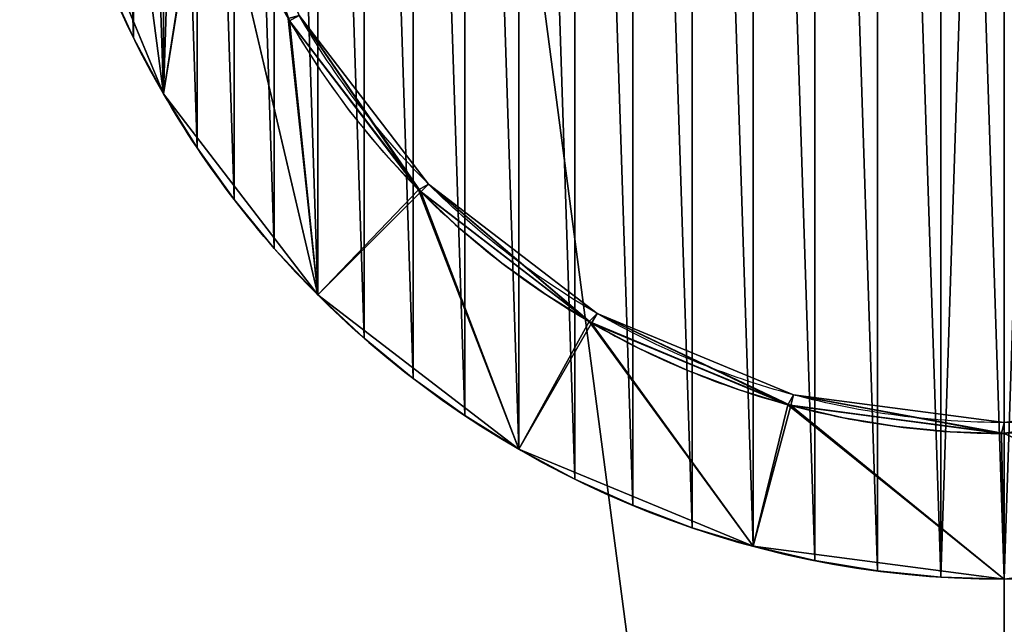
# Model space of a CAD drawing. Units: millimetres. Extents: x 0 to 1513, y 0 to 1500.
# Drawn here: x 700 to 751, y 696 to 727 of the extents above; entities that cross this region are included whole.
import ezdxf

# ---------------------------------------------------------------- set-up
doc = ezdxf.new("R2010")
doc.units = ezdxf.units.MM
doc.layers.get('0').update_dxf_attribs({"true_color": 0xff5454})

# ---------------------------------------------------------------- blocks, each defined once
blk = doc.blocks.new('Grupa_44')
for p, q in [((13.194, 28.75, 20.75), (8.948, 39, 20.75)), ((13.194, 28.75), (8.948, 39)), ((6.699, 25), (1.704, 37.059)), ((6.699, 25, 170), (1.704, 37.059, 170)), ((13.687, 29.035, 20.75), (20.35, 20.35, 20.75)), ((13.687, 29.035, 139.25), (20.35, 20.35, 139.25)), ((13.117, 28.883, 139.25), (13.194, 28.75, 139.25)), ((13.117, 28.883, 170), (13.194, 28.75, 170)), ((13.194, 28.75), (13.194, 28.75, 20.75)), ((14.663, 26.388, 170), (13.194, 28.75, 170)), ((14.663, 26.388, 139.25), (13.194, 28.75, 139.25)), ((19.948, 19.948, 20.75), (13.194, 28.75, 20.75)), ((19.948, 19.948), (13.194, 28.75)), ((13.194, 28.75, 139.25), (19.84, 20.057, 139.25)), ((13.194, 28.75, 170), (19.84, 20.057, 170)), ((16.282, 24.128, 170), (14.663, 26.388, 170)), ((16.282, 24.128, 139.25), (14.663, 26.388, 139.25)), ((6.699, 25), (6.699, 25, 170)), ((14.645, 14.645), (6.699, 25)), ((14.645, 14.645, 170), (6.699, 25, 170)), ((18.047, 21.978, 170), (16.282, 24.128, 170)), ((18.047, 21.978, 139.25), (16.282, 24.128, 139.25)), ((19.84, 20.057, 170), (18.047, 21.978, 170)), ((19.84, 20.057, 139.25), (18.047, 21.978, 139.25)), ((20.35, 20.35, 20.75), (20.35, 20.35, 139.25)), ((20.35, 20.35, 20.75), (29.035, 13.687, 20.75)), ((20.35, 20.35, 139.25), (29.035, 13.687, 139.25)), ((19.84, 20.057, 170), (19.84, 20.057, 139.25)), ((19.84, 20.057, 139.25), (19.948, 19.948, 139.25)), ((19.84, 20.057, 170), (19.948, 19.948, 170)), ((19.948, 19.948), (19.948, 19.948, 20.75)), ((21.978, 18.047, 170), (19.948, 19.948, 170)), ((21.978, 18.047, 139.25), (19.948, 19.948, 139.25)), ((28.75, 13.194, 20.75), (19.948, 19.948, 20.75)), ((28.75, 13.194), (19.948, 19.948)), ((19.948, 19.948, 139.25), (28.617, 13.271, 139.25)), ((19.948, 19.948, 170), (28.617, 13.271, 170)), ((24.128, 16.282, 170), (21.978, 18.047, 170)), ((24.128, 16.282, 139.25), (21.978, 18.047, 139.25)), ((26.388, 14.663, 170), (24.128, 16.282, 170)), ((26.388, 14.663, 139.25), (24.128, 16.282, 139.25)), ((14.645, 14.645), (14.645, 14.645, 170)), ((25, 6.699), (14.645, 14.645)), ((25, 6.699, 170), (14.645, 14.645, 170)), ((28.617, 13.271, 170), (26.388, 14.663, 170)), ((28.617, 13.271, 139.25), (26.388, 14.663, 139.25)), ((28.617, 13.271, 170), (28.617, 13.271, 139.25)), ((28.617, 13.271, 139.25), (28.75, 13.194, 139.25)), ((28.617, 13.271, 170), (28.75, 13.194, 170)), ((28.75, 13.194), (28.75, 13.194, 20.75)), ((31.203, 11.883, 170), (28.75, 13.194, 170)), ((31.203, 11.883, 139.25), (28.75, 13.194, 139.25)), ((39, 8.948), (28.75, 13.194)), ((28.75, 13.194, 20.75), (39, 8.948, 20.75)), ((28.75, 13.194, 139.25), (38.852, 8.988, 139.25)), ((28.75, 13.194, 170), (38.852, 8.988, 170)), ((29.035, 13.687, 20.75), (29.035, 13.687, 139.25)), ((29.035, 13.687, 20.75), (39.147, 9.498, 20.75)), ((29.035, 13.687, 139.25), (39.147, 9.498, 139.25)), ((33.736, 10.735, 170), (31.203, 11.883, 170)), ((33.736, 10.735, 139.25), (31.203, 11.883, 139.25)), ((36.339, 9.755, 170), (33.736, 10.735, 170)), ((36.339, 9.755, 139.25), (33.736, 10.735, 139.25)), ((38.852, 8.988, 170), (36.339, 9.755, 170)), ((38.852, 8.988, 139.25), (36.339, 9.755, 139.25)), ((39.147, 9.498, 20.75), (39.147, 9.498, 139.25)), ((39.147, 9.498, 20.75), (50, 8.069, 20.75)), ((39.147, 9.498, 139.25), (50, 8.069, 139.25)), ((50, 8.069, 20.75), (60.853, 9.498, 20.75)), ((50, 8.069, 139.25), (60.853, 9.498, 139.25)), ((38.852, 8.988, 170), (38.852, 8.988, 139.25)), ((38.852, 8.988, 139.25), (39, 8.948, 139.25)), ((38.852, 8.988, 170), (39, 8.948, 170)), ((39, 8.948), (39, 8.948, 20.75)), ((41.709, 8.317, 170), (39, 8.948, 170)), ((41.709, 8.317, 139.25), (39, 8.948, 139.25)), ((50, 7.5), (39, 8.948)), ((39, 8.948, 20.75), (50, 7.5, 20.75)), ((39, 8.948, 139.25), (49.847, 7.5, 139.25)), ((39, 8.948, 170), (49.847, 7.5, 170)), ((50, 7.5, 139.25), (60.852, 8.909, 139.25)), ((50, 7.5, 170), (60.852, 8.909, 170)), ((44.453, 7.864, 170), (41.709, 8.317, 170)), ((44.453, 7.864, 139.25), (41.709, 8.317, 139.25)), ((47.22, 7.591, 170), (44.453, 7.864, 170)), ((47.22, 7.591, 139.25), (44.453, 7.864, 139.25)), ((50, 8.069, 20.75), (50, 8.069, 139.25)), ((49.847, 7.5, 170), (47.22, 7.591, 170)), ((49.847, 7.5, 139.25), (47.22, 7.591, 139.25)), ((49.847, 7.5, 170), (49.847, 7.5, 139.25)), ((49.847, 7.5, 139.25), (50, 7.5, 139.25)), ((49.847, 7.5, 170), (50, 7.5, 170)), ((52.78, 7.591, 170), (50, 7.5, 170)), ((52.78, 7.591, 139.25), (50, 7.5, 139.25)), ((25, 6.699), (25, 6.699, 170)), ((25, 6.699), (37.059, 1.704)), ((37.059, 1.704, 170), (25, 6.699, 170)), ((37.059, 1.704), (37.059, 1.704, 170)), ((37.059, 1.704), (50, 0)), ((50, 0, 170), (37.059, 1.704, 170)), ((62.941, 1.704), (50, 0)), ((62.941, 1.704, 170), (50, 0, 170)), ((50, 0), (50, 0, 170))]:
    blk.add_line(p, q)
for centre, start, end in [((50, 50), 195, 210), ((50, 50, 20.75), 195, 210), ((50, 50), 210, 225), ((50, 50, 20.75), 210, 225), ((50, 50), 225, 240), ((50, 50, 20.75), 225, 240), ((50, 50), 240, 255), ((50, 50, 20.75), 240, 255), ((50, 50), 255, 270), ((50, 50, 20.75), 255, 270)]:
    blk.add_arc(centre, 42.5, start, end)
at = {"extrusion": (4.48835e-16, 6.82055e-17, -1)}
for start, end in [(330, 345), (315, 330), (300, 315), (285, 300), (270, 285), (255, 270)]:
    blk.add_arc((-50, 50), 50, start, end, dxfattribs=at)
at = {"extrusion": (4.78266e-16, 7.40076e-17, -1)}
blk.add_arc((-50, 50, -170), 50, 330, 345, dxfattribs=at)
at = {"extrusion": (1.88769e-16, 1.44957e-18, -1)}
blk.add_arc((-50, 50, -20.75), 41.931, 315, 330, dxfattribs=at)
at = {"extrusion": (3.20661e-16, -3.20661e-16, -1)}
blk.add_arc((-50, 50, -139.25), 41.931, 315, 330, dxfattribs=at)
at = {"extrusion": (5.32669e-16, 1.05417e-16, -1)}
blk.add_arc((-50, 50, -170), 50, 315, 330, dxfattribs=at)
at = {"extrusion": (1.67988e-16, -1.93315e-17, -1)}
blk.add_arc((-50, 50, -20.75), 41.931, 300, 315, dxfattribs=at)
at = {"extrusion": (4.06582e-16, -2.3474e-16, -1)}
blk.add_arc((-50, 50, -139.25), 41.931, 300, 315, dxfattribs=at)
at = {"extrusion": (6.01164e-16, 1.73912e-16, -1)}
blk.add_arc((-50, 50, -170), 50, 300, 315, dxfattribs=at)
at = {"extrusion": (1.8996e-16, 1.87253e-17, -1)}
blk.add_arc((-50, 50, -20.75), 41.931, 285, 300, dxfattribs=at)
at = {"extrusion": (4.6948e-16, -1.25797e-16, -1)}
blk.add_arc((-50, 50, -139.25), 41.931, 285, 300, dxfattribs=at)
at = {"extrusion": (1.84943e-16, -1.24379e-31, -1)}
blk.add_arc((-50, 50, -20.75), 41.931, 270, 285, dxfattribs=at)
at = {"extrusion": (5.03188e-16, -3.38407e-31, -1)}
blk.add_arc((-50, 50, -139.25), 41.931, 270, 285, dxfattribs=at)
at = {"extrusion": (1.84943e-16, -2.00697e-17, -1)}
blk.add_arc((-50, 50, -20.75), 41.931, 255, 270, dxfattribs=at)
at = {"extrusion": (5.03188e-16, -4.22171e-16, -1)}
blk.add_arc((-50, 50, -139.25), 41.931, 255, 270, dxfattribs=at)
at = {"extrusion": (4.33667e-16, -1.16201e-16, -1)}
blk.add_arc((-50, 50, -170), 50, 285, 300, dxfattribs=at)
at = {"extrusion": (4.64803e-16, -3.14575e-31, -1)}
blk.add_arc((-50, 50, -170), 50, 270, 285, dxfattribs=at)
at = {"extrusion": (4.64803e-16, 1.24544e-16, -1)}
blk.add_arc((-50, 50, -170), 50, 255, 270, dxfattribs=at)
mesh = blk.add_polyface()
corners = [(6.699, 75), (8.948, 61), (7.5, 50), (14.645, 85.355), (13.194, 71.25), (19.948, 80.052), (25, 93.301), (28.75, 86.806), (37.059, 98.296), (39, 91.052), (50, 100), (50, 92.5), (62.941, 98.296), (61, 91.052), (71.25, 86.806), (75, 93.301), (80.052, 80.052), (85.355, 85.355), (86.806, 71.25), (93.301, 75), (91.052, 61), (92.5, 50), (1.704, 62.941), (1.704, 37.059), (0, 50), (6.699, 25), (8.948, 39), (14.645, 14.645), (13.194, 28.75), (19.948, 19.948), (25, 6.699), (28.75, 13.194), (37.059, 1.704), (39, 8.948), (50, 0), (50, 7.5), (62.941, 1.704), (61, 8.948), (71.25, 13.194), (75, 6.699), (80.052, 19.948), (85.355, 14.645), (86.806, 28.75), (93.301, 25), (91.052, 39), (98.296, 62.941), (98.296, 37.059), (100, 50)]
mesh.append_faces([[corners[k] for k in face] for face in [(22, 23, 24), (46, 45, 47)]], dxfattribs={"vtx0": -1})
mesh.append_faces([[corners[k] for k in face] for face in [(1, 3, 4), (4, 3, 5), (5, 6, 7), (7, 8, 9), (9, 10, 11), (11, 12, 13), (13, 12, 14), (14, 15, 16), (16, 17, 18), (18, 19, 20), (20, 19, 21), (23, 22, 25), (25, 26, 27), (27, 29, 30), (30, 31, 32), (32, 33, 34), (34, 35, 36), (36, 38, 39), (39, 40, 41), (41, 42, 43), (43, 45, 46)]], dxfattribs={"vtx0": -1, "vtx1": -1})
mesh.append_faces([[corners[k] for k in face] for face in [(25, 0, 2), (43, 21, 19)]], dxfattribs={"vtx0": -1, "vtx1": -1, "vtx2": -1})
mesh.append_faces([[corners[k] for k in face] for face in [(0, 1, 2), (1, 0, 3), (5, 3, 6), (7, 6, 8), (9, 8, 10), (11, 10, 12), (14, 12, 15), (16, 15, 17), (18, 17, 19), (25, 22, 0), (25, 2, 26), (27, 26, 28), (27, 28, 29), (30, 29, 31), (32, 31, 33), (34, 33, 35), (36, 35, 37), (36, 37, 38), (39, 38, 40), (41, 40, 42), (43, 42, 44), (43, 44, 21), (43, 19, 45)]], dxfattribs={"vtx0": -1, "vtx2": -1})
mesh = blk.add_polyface()
corners = [(1.704, 37.059, 170), (1.704, 62.941, 170), (0, 50, 170), (6.699, 75, 170), (6.699, 25, 170), (7.5, 50, 170), (8.909, 39.148, 170), (14.645, 14.645, 170), (8.948, 39, 170), (13.117, 28.883, 170), (13.194, 28.75, 170), (19.84, 20.057, 170), (25, 6.699, 170), (19.948, 19.948, 170), (28.617, 13.271, 170), (37.059, 1.704, 170), (28.75, 13.194, 170), (38.852, 8.988, 170), (50, 0, 170), (39, 8.948, 170), (49.847, 7.5, 170), (50, 7.5, 170), (62.941, 1.704, 170), (60.852, 8.909, 170), (61, 8.948, 170), (71.117, 13.117, 170), (75, 6.699, 170), (71.25, 13.194, 170), (79.943, 19.84, 170), (85.355, 14.645, 170), (80.052, 19.948, 170), (86.729, 28.617, 170), (93.301, 25, 170), (86.806, 28.75, 170), (91.012, 38.852, 170), (91.052, 39, 170), (92.5, 49.847, 170), (92.5, 50, 170), (93.301, 75, 170), (98.296, 62.941, 170), (98.296, 37.059, 170), (100, 50, 170), (8.948, 61, 170), (14.645, 85.355, 170), (7.5, 50.153, 170), (8.988, 61.148, 170), (13.194, 71.25, 170), (13.271, 71.383, 170), (19.948, 80.052, 170), (25, 93.301, 170), (20.057, 80.16, 170), (28.75, 86.806, 170), (37.059, 98.296, 170), (28.883, 86.883, 170), (39, 91.052, 170), (50, 100, 170), (39.148, 91.091, 170), (50, 92.5, 170), (50.153, 92.5, 170), (62.941, 98.296, 170), (61, 91.052, 170), (61.148, 91.012, 170), (71.25, 86.806, 170), (75, 93.301, 170), (71.383, 86.729, 170), (80.052, 80.052, 170), (85.355, 85.355, 170), (80.16, 79.943, 170), (86.806, 71.25, 170), (86.883, 71.117, 170), (91.052, 61, 170), (91.091, 60.852, 170)]
mesh.append_faces([[corners[k] for k in face] for face in [(0, 1, 2), (39, 40, 41)]], dxfattribs={"vtx0": -1})
mesh.append_faces([[corners[k] for k in face] for face in [(1, 0, 3), (5, 4, 6), (6, 7, 8), (8, 7, 9), (9, 7, 10), (10, 7, 11), (11, 12, 13), (13, 12, 14), (14, 15, 16), (16, 15, 17), (17, 18, 19), (19, 18, 20), (20, 18, 21), (21, 22, 23), (23, 22, 24), (24, 22, 25), (25, 26, 27), (27, 26, 28), (28, 29, 30), (30, 29, 31), (31, 32, 33), (33, 32, 34), (34, 32, 35), (35, 32, 36), (36, 32, 37), (38, 32, 39), (3, 42, 43), (42, 3, 44), (44, 3, 5), (43, 48, 49), (49, 51, 52), (52, 54, 55), (55, 58, 59), (59, 62, 63), (63, 65, 66), (66, 68, 38)]], dxfattribs={"vtx0": -1, "vtx1": -1})
mesh.append_faces([[corners[k] for k in face] for face in [(3, 4, 5), (37, 32, 38)]], dxfattribs={"vtx0": -1, "vtx1": -1, "vtx2": -1})
mesh.append_faces([[corners[k] for k in face] for face in [(3, 0, 4), (6, 4, 7), (11, 7, 12), (14, 12, 15), (17, 15, 18), (21, 18, 22), (25, 22, 26), (28, 26, 29), (31, 29, 32), (39, 32, 40), (43, 42, 45), (43, 45, 46), (43, 46, 47), (43, 47, 48), (49, 48, 50), (49, 50, 51), (52, 51, 53), (52, 53, 54), (55, 54, 56), (55, 56, 57), (55, 57, 58), (59, 58, 60), (59, 60, 61), (59, 61, 62), (63, 62, 64), (63, 64, 65), (66, 65, 67), (66, 67, 68), (38, 68, 69), (38, 69, 70), (38, 70, 71), (38, 71, 37)]], dxfattribs={"vtx0": -1, "vtx2": -1})
mesh = blk.add_polyface()
corners = [(8.948, 61, 20.75), (8.069, 50, 20.75), (7.5, 50, 20.75), (9.498, 60.853, 20.75), (13.194, 71.25, 20.75), (13.687, 70.965, 20.75), (19.948, 80.052, 20.75), (20.35, 79.65, 20.75), (28.75, 86.806, 20.75), (29.035, 86.313, 20.75), (39, 91.052, 20.75), (39.147, 90.502, 20.75), (50, 92.5, 20.75), (50, 91.931, 20.75), (60.853, 90.502, 20.75), (61, 91.052, 20.75), (70.965, 86.313, 20.75), (71.25, 86.806, 20.75), (79.65, 79.65, 20.75), (80.052, 80.052, 20.75), (86.313, 70.965, 20.75), (86.806, 71.25, 20.75), (90.502, 60.853, 20.75), (91.052, 61, 20.75), (91.931, 50, 20.75), (92.5, 50, 20.75), (8.948, 39, 20.75), (9.498, 39.147, 20.75), (13.194, 28.75, 20.75), (13.687, 29.035, 20.75), (19.948, 19.948, 20.75), (20.35, 20.35, 20.75), (28.75, 13.194, 20.75), (29.035, 13.687, 20.75), (39, 8.948, 20.75), (39.147, 9.498, 20.75), (50, 7.5, 20.75), (50, 8.069, 20.75), (60.853, 9.498, 20.75), (61, 8.948, 20.75), (70.965, 13.687, 20.75), (71.25, 13.194, 20.75), (79.65, 20.35, 20.75), (80.052, 19.948, 20.75), (86.313, 29.035, 20.75), (86.806, 28.75, 20.75), (90.502, 39.147, 20.75), (91.052, 39, 20.75)]
mesh.append_faces([[corners[k] for k in face] for face in [(0, 1, 2), (1, 0, 3), (3, 4, 5), (5, 6, 7), (7, 8, 9), (9, 10, 11), (11, 12, 13), (13, 12, 14), (14, 15, 16), (16, 17, 18), (18, 19, 20), (20, 21, 22), (22, 23, 24), (26, 27, 28), (28, 29, 30), (30, 31, 32), (32, 33, 34), (34, 35, 36), (36, 38, 39), (39, 40, 41), (41, 42, 43), (43, 44, 45), (45, 46, 47), (47, 24, 25)]], dxfattribs={"vtx0": -1, "vtx1": -1})
mesh.append_faces([[corners[k] for k in face] for face in [(3, 0, 4), (5, 4, 6), (7, 6, 8), (9, 8, 10), (11, 10, 12), (14, 12, 15), (16, 15, 17), (18, 17, 19), (20, 19, 21), (22, 21, 23), (24, 23, 25), (1, 26, 2), (26, 1, 27), (28, 27, 29), (30, 29, 31), (32, 31, 33), (34, 33, 35), (36, 35, 37), (36, 37, 38), (39, 38, 40), (41, 40, 42), (43, 42, 44), (45, 44, 46), (47, 46, 24)]], dxfattribs={"vtx0": -1, "vtx2": -1})
mesh = blk.add_polyface()
corners = [(8.909, 39.148, 139.25), (7.5, 50.153, 139.25), (7.5, 50, 139.25), (8.069, 50, 139.25), (9.498, 39.147, 139.25), (8.948, 39, 139.25), (13.117, 28.883, 139.25), (13.687, 29.035, 139.25), (13.194, 28.75, 139.25), (19.84, 20.057, 139.25), (20.35, 20.35, 139.25), (19.948, 19.948, 139.25), (28.617, 13.271, 139.25), (29.035, 13.687, 139.25), (28.75, 13.194, 139.25), (38.852, 8.988, 139.25), (39.147, 9.498, 139.25), (39, 8.948, 139.25), (49.847, 7.5, 139.25), (50, 8.069, 139.25), (50, 7.5, 139.25), (60.852, 8.909, 139.25), (60.853, 9.498, 139.25), (61, 8.948, 139.25), (70.965, 13.687, 139.25), (71.117, 13.117, 139.25), (75.308, 17.019, 139.25), (71.25, 13.194, 139.25), (79.943, 19.84, 139.25), (79.65, 20.35, 139.25), (86.313, 29.035, 139.25), (80.052, 19.948, 139.25), (86.729, 28.617, 139.25), (90.502, 39.147, 139.25), (86.806, 28.75, 139.25), (91.012, 38.852, 139.25), (91.931, 50, 139.25), (91.052, 39, 139.25), (92.5, 49.847, 139.25), (8.948, 61, 139.25), (9.498, 60.853, 139.25), (8.988, 61.148, 139.25), (13.194, 71.25, 139.25), (13.687, 70.965, 139.25), (13.271, 71.383, 139.25), (19.948, 80.052, 139.25), (20.35, 79.65, 139.25), (20.057, 80.16, 139.25), (28.75, 86.806, 139.25), (29.035, 86.313, 139.25), (28.883, 86.883, 139.25), (39, 91.052, 139.25), (39.147, 90.502, 139.25), (39.148, 91.091, 139.25), (50, 91.931, 139.25), (50, 92.5, 139.25), (60.853, 90.502, 139.25), (50.153, 92.5, 139.25), (61, 91.052, 139.25), (70.965, 86.313, 139.25), (61.148, 91.012, 139.25), (71.25, 86.806, 139.25), (79.65, 79.65, 139.25), (71.383, 86.729, 139.25), (80.052, 80.052, 139.25), (86.313, 70.965, 139.25), (80.16, 79.943, 139.25), (86.806, 71.25, 139.25), (90.502, 60.853, 139.25), (86.883, 71.117, 139.25), (91.052, 61, 139.25), (91.091, 60.852, 139.25), (92.5, 50, 139.25)]
mesh.append_faces([[corners[k] for k in face] for face in [(0, 1, 2)]], dxfattribs={"vtx0": -1})
mesh.append_faces([[corners[k] for k in face] for face in [(3, 0, 4), (4, 6, 7), (7, 9, 10), (10, 12, 13), (13, 15, 16), (16, 18, 19), (19, 21, 22), (22, 23, 24), (24, 25, 26), (26, 28, 29), (29, 28, 30), (30, 32, 33), (33, 35, 36), (39, 40, 41), (41, 40, 42), (42, 43, 44), (44, 43, 45), (45, 46, 47), (47, 46, 48), (48, 49, 50), (50, 49, 51), (51, 52, 53), (53, 54, 55), (55, 56, 57), (57, 56, 58), (58, 59, 60), (60, 59, 61), (61, 62, 63), (63, 62, 64), (64, 65, 66), (66, 65, 67), (67, 68, 69), (69, 68, 70), (70, 36, 71), (71, 36, 72), (72, 36, 38)]], dxfattribs={"vtx0": -1, "vtx1": -1})
mesh.append_faces([[corners[k] for k in face] for face in [(1, 0, 3)]], dxfattribs={"vtx0": -1, "vtx1": -1, "vtx2": -1})
mesh.append_faces([[corners[k] for k in face] for face in [(4, 0, 5), (4, 5, 6), (7, 6, 8), (7, 8, 9), (10, 9, 11), (10, 11, 12), (13, 12, 14), (13, 14, 15), (16, 15, 17), (16, 17, 18), (19, 18, 20), (19, 20, 21), (22, 21, 23), (24, 23, 25), (26, 25, 27), (26, 27, 28), (30, 28, 31), (30, 31, 32), (33, 32, 34), (33, 34, 35), (36, 35, 37), (36, 37, 38), (3, 39, 1), (39, 3, 40), (42, 40, 43), (45, 43, 46), (48, 46, 49), (51, 49, 52), (53, 52, 54), (55, 54, 56), (58, 56, 59), (61, 59, 62), (64, 62, 65), (67, 65, 68), (70, 68, 36)]], dxfattribs={"vtx0": -1, "vtx2": -1})
mesh = blk.add_polyface()
corners = [(13.194, 28.75), (8.948, 39, 20.75), (13.194, 28.75, 20.75), (8.948, 39)]
mesh.append_faces([[corners[k] for k in face] for face in [(0, 1, 2), (1, 0, 3)]], dxfattribs={"vtx0": -1})
mesh = blk.add_polyface()
corners = [(1.704, 37.059, 170), (6.699, 25), (6.699, 25, 170), (1.704, 37.059)]
mesh.append_faces([[corners[k] for k in face] for face in [(0, 1, 2), (1, 0, 3)]], dxfattribs={"vtx0": -1})
mesh = blk.add_polyface()
corners = [(20.35, 20.35, 20.75), (13.687, 29.035, 139.25), (20.35, 20.35, 139.25), (13.687, 29.035, 20.75)]
mesh.append_faces([[corners[k] for k in face] for face in [(0, 1, 2), (1, 0, 3)]], dxfattribs={"vtx0": -1})
mesh = blk.add_polyface()
corners = [(13.194, 28.75, 139.25), (19.84, 20.057, 170), (19.84, 20.057, 139.25), (13.194, 28.75, 170), (13.117, 28.883, 139.25), (13.117, 28.883, 170)]
mesh.append_faces([[corners[k] for k in face] for face in [(0, 1, 2), (3, 4, 5)]], dxfattribs={"vtx0": -1})
mesh.append_faces([[corners[k] for k in face] for face in [(1, 0, 3)]], dxfattribs={"vtx0": -1, "vtx1": -1})
mesh.append_faces([[corners[k] for k in face] for face in [(3, 0, 4)]], dxfattribs={"vtx0": -1, "vtx2": -1})
mesh = blk.add_polyface()
corners = [(19.948, 19.948), (13.194, 28.75, 20.75), (19.948, 19.948, 20.75), (13.194, 28.75)]
mesh.append_faces([[corners[k] for k in face] for face in [(0, 1, 2), (1, 0, 3)]], dxfattribs={"vtx0": -1})
mesh = blk.add_polyface()
corners = [(6.699, 25, 170), (14.645, 14.645), (14.645, 14.645, 170), (6.699, 25)]
mesh.append_faces([[corners[k] for k in face] for face in [(0, 1, 2), (1, 0, 3)]], dxfattribs={"vtx0": -1})
mesh = blk.add_polyface()
corners = [(20.35, 20.35, 139.25), (29.035, 13.687, 20.75), (20.35, 20.35, 20.75), (29.035, 13.687, 139.25)]
mesh.append_faces([[corners[k] for k in face] for face in [(0, 1, 2), (1, 0, 3)]], dxfattribs={"vtx0": -1})
mesh = blk.add_polyface()
corners = [(19.84, 20.057, 170), (19.948, 19.948, 139.25), (19.84, 20.057, 139.25), (28.617, 13.271, 170), (28.617, 13.271, 139.25), (19.948, 19.948, 170)]
mesh.append_faces([[corners[k] for k in face] for face in [(0, 1, 2), (1, 3, 4), (3, 0, 5)]], dxfattribs={"vtx0": -1})
mesh.append_faces([[corners[k] for k in face] for face in [(3, 1, 0)]], dxfattribs={"vtx0": -1, "vtx1": -1, "vtx2": -1})
mesh = blk.add_polyface()
corners = [(19.948, 19.948, 20.75), (28.75, 13.194), (19.948, 19.948), (28.75, 13.194, 20.75)]
mesh.append_faces([[corners[k] for k in face] for face in [(0, 1, 2), (1, 0, 3)]], dxfattribs={"vtx0": -1})
mesh = blk.add_polyface()
corners = [(25, 6.699), (14.645, 14.645, 170), (14.645, 14.645), (25, 6.699, 170)]
mesh.append_faces([[corners[k] for k in face] for face in [(0, 1, 2), (1, 0, 3)]], dxfattribs={"vtx0": -1})
mesh = blk.add_polyface()
corners = [(28.617, 13.271, 170), (28.75, 13.194, 139.25), (28.617, 13.271, 139.25), (38.852, 8.988, 170), (38.852, 8.988, 139.25), (28.75, 13.194, 170)]
mesh.append_faces([[corners[k] for k in face] for face in [(0, 1, 2), (1, 3, 4), (3, 0, 5)]], dxfattribs={"vtx0": -1})
mesh.append_faces([[corners[k] for k in face] for face in [(3, 1, 0)]], dxfattribs={"vtx0": -1, "vtx1": -1, "vtx2": -1})
mesh = blk.add_polyface()
corners = [(28.75, 13.194, 20.75), (39, 8.948), (28.75, 13.194), (39, 8.948, 20.75)]
mesh.append_faces([[corners[k] for k in face] for face in [(0, 1, 2), (1, 0, 3)]], dxfattribs={"vtx0": -1})
mesh = blk.add_polyface()
corners = [(29.035, 13.687, 139.25), (39.147, 9.498, 20.75), (29.035, 13.687, 20.75), (39.147, 9.498, 139.25)]
mesh.append_faces([[corners[k] for k in face] for face in [(0, 1, 2), (1, 0, 3)]], dxfattribs={"vtx0": -1})
mesh = blk.add_polyface()
corners = [(39.147, 9.498, 139.25), (50, 8.069, 20.75), (39.147, 9.498, 20.75), (50, 8.069, 139.25)]
mesh.append_faces([[corners[k] for k in face] for face in [(0, 1, 2), (1, 0, 3)]], dxfattribs={"vtx0": -1})
mesh = blk.add_polyface()
corners = [(50, 8.069, 139.25), (60.853, 9.498, 20.75), (50, 8.069, 20.75), (60.853, 9.498, 139.25)]
mesh.append_faces([[corners[k] for k in face] for face in [(0, 1, 2), (1, 0, 3)]], dxfattribs={"vtx0": -1})
mesh = blk.add_polyface()
corners = [(38.852, 8.988, 170), (39, 8.948, 139.25), (38.852, 8.988, 139.25), (49.847, 7.5, 139.25), (49.847, 7.5, 170), (39, 8.948, 170)]
mesh.append_faces([[corners[k] for k in face] for face in [(0, 1, 2), (4, 0, 5)]], dxfattribs={"vtx0": -1})
mesh.append_faces([[corners[k] for k in face] for face in [(1, 0, 3), (3, 0, 4)]], dxfattribs={"vtx0": -1, "vtx1": -1})
mesh = blk.add_polyface()
corners = [(39, 8.948, 20.75), (50, 7.5), (39, 8.948), (50, 7.5, 20.75)]
mesh.append_faces([[corners[k] for k in face] for face in [(0, 1, 2), (1, 0, 3)]], dxfattribs={"vtx0": -1})
mesh = blk.add_polyface()
corners = [(49.847, 7.5, 170), (50, 7.5, 139.25), (49.847, 7.5, 139.25), (60.852, 8.909, 139.25), (60.852, 8.909, 170), (50, 7.5, 170)]
mesh.append_faces([[corners[k] for k in face] for face in [(0, 1, 2), (4, 0, 5)]], dxfattribs={"vtx0": -1})
mesh.append_faces([[corners[k] for k in face] for face in [(1, 0, 3), (3, 0, 4)]], dxfattribs={"vtx0": -1, "vtx1": -1})
mesh = blk.add_polyface()
corners = [(37.059, 1.704), (25, 6.699, 170), (25, 6.699), (37.059, 1.704, 170)]
mesh.append_faces([[corners[k] for k in face] for face in [(0, 1, 2), (1, 0, 3)]], dxfattribs={"vtx0": -1})
mesh = blk.add_polyface()
corners = [(50, 0), (37.059, 1.704, 170), (37.059, 1.704), (50, 0, 170)]
mesh.append_faces([[corners[k] for k in face] for face in [(0, 1, 2), (1, 0, 3)]], dxfattribs={"vtx0": -1})
mesh = blk.add_polyface()
corners = [(62.941, 1.704), (50, 0, 170), (50, 0), (62.941, 1.704, 170)]
mesh.append_faces([[corners[k] for k in face] for face in [(0, 1, 2), (1, 0, 3)]], dxfattribs={"vtx0": -1})
blk = doc.blocks.new('Grupa_75')
at = {"color": 9, "true_color": 0xbfbfbf}
mesh = blk.add_polyface(dxfattribs=at)
corners = [(24.874, 918.938), (24.874, 541.062), (0, 730), (97.801, 365), (97.801, 1095), (213.812, 1246.188), (213.812, 213.812), (365, 97.801), (365, 1362.199), (541.062, 1435.126), (541.062, 24.874), (730, 0), (730, 1460), (918.938, 1435.126), (918.938, 24.874), (1095, 1362.199), (1095, 97.801), (1246.188, 213.812), (1246.188, 1246.188), (1362.199, 1095), (1362.199, 365), (1435.126, 541.062), (1435.126, 918.938), (1460, 730)]
mesh.append_faces([[corners[k] for k in face] for face in [(0, 1, 2), (21, 22, 23)]], dxfattribs={"vtx0": -1, "color": 9})
mesh.append_faces([[corners[k] for k in face] for face in [(1, 0, 3), (3, 5, 6), (6, 5, 7), (7, 9, 10), (10, 9, 11), (11, 13, 14), (14, 15, 16), (16, 15, 17), (17, 19, 20), (20, 19, 21)]], dxfattribs={"vtx0": -1, "vtx1": -1, "color": 9})
mesh.append_faces([[corners[k] for k in face] for face in [(3, 0, 4), (3, 4, 5), (7, 5, 8), (7, 8, 9), (11, 9, 12), (11, 12, 13), (14, 13, 15), (17, 15, 18), (17, 18, 19), (21, 19, 22)]], dxfattribs={"vtx0": -1, "vtx2": -1, "color": 9})
mesh = blk.add_polyface(dxfattribs=at)
corners = [(24.874, 541.062, 3), (24.874, 918.938, 3), (0, 730, 3), (97.801, 365, 3), (97.801, 1095, 3), (213.812, 213.812, 3), (213.812, 1246.188, 3), (365, 97.801, 3), (365, 1362.199, 3), (541.062, 24.874, 3), (541.062, 1435.126, 3), (730, 0, 3), (730, 1460, 3), (918.938, 1435.126, 3), (918.938, 24.874, 3), (1095, 1362.199, 3), (1095, 97.801, 3), (1246.188, 1246.188, 3), (1246.188, 213.812, 3), (1362.199, 1095, 3), (1362.199, 365, 3), (1435.126, 918.938, 3), (1435.126, 541.062, 3), (1460, 730, 3)]
mesh.append_faces([[corners[k] for k in face] for face in [(0, 1, 2), (21, 22, 23)]], dxfattribs={"vtx0": -1, "color": 9})
mesh.append_faces([[corners[k] for k in face] for face in [(1, 3, 4), (4, 5, 6), (6, 7, 8), (8, 9, 10), (10, 11, 12), (12, 11, 13), (13, 14, 15), (15, 16, 17), (17, 18, 19), (19, 20, 21)]], dxfattribs={"vtx0": -1, "vtx1": -1, "color": 9})
mesh.append_faces([[corners[k] for k in face] for face in [(1, 0, 3), (4, 3, 5), (6, 5, 7), (8, 7, 9), (10, 9, 11), (13, 11, 14), (15, 14, 16), (17, 16, 18), (19, 18, 20), (21, 20, 22)]], dxfattribs={"vtx0": -1, "vtx2": -1, "color": 9})
blk = doc.blocks.new('Grupa_7')
at = {"color": 8, "true_color": 0x707070}
mesh = blk.add_polyface(dxfattribs=at)
corners = [(16.815, 158.236, 12), (16.815, 261.764, 12), (10, 210, 12), (36.795, 110, 12), (36.795, 310, 12), (68.579, 68.579, 12), (68.579, 351.421, 12), (110, 36.795, 12), (110, 383.205, 12), (158.236, 16.815, 12), (158.236, 403.185, 12), (210, 10, 12), (210, 410, 12), (261.764, 16.815, 12), (261.764, 403.185, 12), (310, 383.205, 12), (310, 36.795, 12), (351.421, 351.421, 12), (351.421, 68.579, 12), (383.205, 110, 12), (383.205, 310, 12), (403.185, 261.764, 12), (403.185, 158.236, 12), (410, 210, 12)]
mesh.append_faces([[corners[k] for k in face] for face in [(0, 1, 2), (21, 22, 23)]], dxfattribs={"vtx0": -1, "color": 8})
mesh.append_faces([[corners[k] for k in face] for face in [(1, 3, 4), (4, 5, 6), (6, 7, 8), (8, 9, 10), (10, 11, 12), (12, 13, 14), (14, 13, 15), (15, 16, 17), (17, 19, 20), (20, 19, 21)]], dxfattribs={"vtx0": -1, "vtx1": -1, "color": 8})
mesh.append_faces([[corners[k] for k in face] for face in [(1, 0, 3), (4, 3, 5), (6, 5, 7), (8, 7, 9), (10, 9, 11), (12, 11, 13), (15, 13, 16), (17, 16, 18), (17, 18, 19), (21, 19, 22)]], dxfattribs={"vtx0": -1, "vtx2": -1, "color": 8})
mesh = blk.add_polyface(dxfattribs=at)
corners = [(16.815, 261.764, 7.9), (16.815, 158.236, 7.9), (10, 210, 7.9), (36.795, 110, 7.9), (36.795, 310, 7.9), (68.579, 68.579, 7.9), (68.579, 351.421, 7.9), (110, 36.795, 7.9), (110, 383.205, 7.9), (158.236, 16.815, 7.9), (158.236, 403.185, 7.9), (210, 10, 7.9), (210, 410, 7.9), (261.764, 403.185, 7.9), (261.764, 16.815, 7.9), (310, 383.205, 7.9), (310, 36.795, 7.9), (351.421, 351.421, 7.9), (351.421, 68.579, 7.9), (383.205, 310, 7.9), (383.205, 110, 7.9), (403.185, 261.764, 7.9), (403.185, 158.236, 7.9), (410, 210, 7.9)]
mesh.append_faces([[corners[k] for k in face] for face in [(0, 1, 2), (22, 21, 23)]], dxfattribs={"vtx0": -1, "color": 8})
mesh.append_faces([[corners[k] for k in face] for face in [(1, 0, 3), (3, 4, 5), (5, 6, 7), (7, 8, 9), (9, 10, 11), (11, 13, 14), (14, 15, 16), (16, 17, 18), (18, 19, 20), (20, 21, 22)]], dxfattribs={"vtx0": -1, "vtx1": -1, "color": 8})
mesh.append_faces([[corners[k] for k in face] for face in [(3, 0, 4), (5, 4, 6), (7, 6, 8), (9, 8, 10), (11, 10, 12), (11, 12, 13), (14, 13, 15), (16, 15, 17), (18, 17, 19), (20, 19, 21)]], dxfattribs={"vtx0": -1, "vtx2": -1, "color": 8})
blk = doc.blocks.new('Grupa_38')
at = {"color": 8, "true_color": 0x707070}
for p, q in [((5.156, 27.886, 18), (5.156, 27.886)), ((6.699, 25, 18), (6.699, 25)), ((8.427, 22.221, 18), (8.427, 22.221)), ((10.332, 19.562, 18), (10.332, 19.562)), ((12.408, 17.033, 18), (12.408, 17.033)), ((14.645, 14.645, 18), (14.645, 14.645)), ((17.033, 12.408, 18), (17.033, 12.408)), ((19.562, 10.332, 18), (19.562, 10.332)), ((22.221, 8.427, 18), (22.221, 8.427)), ((25, 6.699, 18), (25, 6.699)), ((27.886, 5.156, 18), (27.886, 5.156)), ((30.866, 3.806, 18), (30.866, 3.806)), ((33.928, 2.653, 18), (33.928, 2.653)), ((37.059, 1.704, 18), (37.059, 1.704)), ((40.245, 0.961, 18), (40.245, 0.961)), ((43.474, 0.428, 18), (43.474, 0.428)), ((46.73, 0.107, 18), (46.73, 0.107))]:
    blk.add_line(p, q, dxfattribs=at)
at = {"color": 8, "true_color": 0x707070, "extrusion": (5.57647e-16, -7.67031e-15, -1)}
for centre in [(-50, 50, -18), (-50, 50)]:
    blk.add_circle(centre, 50, dxfattribs=at)
at = {"color": 8, "true_color": 0x707070}
mesh = blk.add_polyface(dxfattribs=at)
corners = [(0.107, 46.73, 18), (0.107, 53.27, 18), (0, 50, 18), (0.428, 43.474, 18), (0.428, 56.526, 18), (0.961, 40.245, 18), (0.961, 59.755, 18), (1.704, 37.059, 18), (1.704, 62.941, 18), (2.653, 33.928, 18), (2.653, 66.072, 18), (3.806, 30.866, 18), (3.806, 69.134, 18), (5.156, 27.886, 18), (5.156, 72.114, 18), (6.699, 25, 18), (6.699, 75, 18), (8.427, 22.221, 18), (8.427, 77.779, 18), (10.332, 19.562, 18), (10.332, 80.438, 18), (12.408, 17.033, 18), (12.408, 82.967, 18), (14.645, 14.645, 18), (14.645, 85.355, 18), (17.033, 12.408, 18), (17.033, 87.592, 18), (19.562, 10.332, 18), (19.562, 89.668, 18), (22.221, 8.427, 18), (22.221, 91.573, 18), (25, 6.699, 18), (25, 93.301, 18), (27.886, 5.156, 18), (27.886, 94.844, 18), (30.866, 3.806, 18), (30.866, 96.194, 18), (33.928, 2.653, 18), (33.928, 97.347, 18), (37.059, 1.704, 18), (37.059, 98.296, 18), (40.245, 0.961, 18), (40.245, 99.039, 18), (43.474, 0.428, 18), (43.474, 99.572, 18), (46.73, 0.107, 18), (46.73, 99.893, 18), (50, 0, 18), (50, 100, 18), (53.27, 0.107, 18), (53.27, 99.893, 18), (56.526, 0.428, 18), (56.526, 99.572, 18), (59.755, 99.039, 18), (59.755, 0.961, 18), (62.941, 1.704, 18), (62.941, 98.296, 18), (66.072, 97.347, 18), (66.072, 2.653, 18), (69.134, 96.194, 18), (69.134, 3.806, 18), (72.114, 94.844, 18), (72.114, 5.156, 18), (75, 93.301, 18), (75, 6.699, 18), (77.779, 91.573, 18), (77.779, 8.427, 18), (80.438, 89.668, 18), (80.438, 10.332, 18), (82.967, 87.592, 18), (82.967, 12.408, 18), (85.355, 85.355, 18), (85.355, 14.645, 18), (87.592, 82.967, 18), (87.592, 17.033, 18), (89.668, 80.438, 18), (89.668, 19.562, 18), (91.573, 77.779, 18), (91.573, 22.221, 18), (93.301, 75, 18), (93.301, 25, 18), (94.844, 72.114, 18), (94.844, 27.886, 18), (96.194, 69.134, 18), (96.194, 30.866, 18), (97.347, 66.072, 18), (97.347, 33.928, 18), (98.296, 62.941, 18), (98.296, 37.059, 18), (99.039, 40.245, 18), (99.039, 59.755, 18), (99.572, 56.526, 18), (99.572, 43.474, 18), (99.893, 53.27, 18), (99.893, 46.73, 18), (100, 50, 18)]
mesh.append_faces([[corners[k] for k in face] for face in [(0, 1, 2), (93, 94, 95)]], dxfattribs={"vtx0": -1, "color": 8})
mesh.append_faces([[corners[k] for k in face] for face in [(1, 3, 4), (4, 5, 6), (6, 7, 8), (8, 9, 10), (10, 11, 12), (12, 13, 14), (14, 15, 16), (16, 17, 18), (18, 19, 20), (20, 21, 22), (22, 23, 24), (24, 25, 26), (26, 27, 28), (28, 29, 30), (30, 31, 32), (32, 33, 34), (34, 35, 36), (36, 37, 38), (38, 39, 40), (40, 41, 42), (42, 43, 44), (44, 45, 46), (46, 47, 48), (48, 49, 50), (50, 51, 52), (52, 51, 53), (53, 55, 56), (56, 55, 57), (57, 58, 59), (59, 60, 61), (61, 62, 63), (63, 64, 65), (65, 66, 67), (67, 68, 69), (69, 70, 71), (71, 72, 73), (73, 74, 75), (75, 76, 77), (77, 78, 79), (79, 80, 81), (81, 82, 83), (83, 84, 85), (85, 86, 87), (87, 89, 90), (90, 89, 91), (91, 92, 93)]], dxfattribs={"vtx0": -1, "vtx1": -1, "color": 8})
mesh.append_faces([[corners[k] for k in face] for face in [(1, 0, 3), (4, 3, 5), (6, 5, 7), (8, 7, 9), (10, 9, 11), (12, 11, 13), (14, 13, 15), (16, 15, 17), (18, 17, 19), (20, 19, 21), (22, 21, 23), (24, 23, 25), (26, 25, 27), (28, 27, 29), (30, 29, 31), (32, 31, 33), (34, 33, 35), (36, 35, 37), (38, 37, 39), (40, 39, 41), (42, 41, 43), (44, 43, 45), (46, 45, 47), (48, 47, 49), (50, 49, 51), (53, 51, 54), (53, 54, 55), (57, 55, 58), (59, 58, 60), (61, 60, 62), (63, 62, 64), (65, 64, 66), (67, 66, 68), (69, 68, 70), (71, 70, 72), (73, 72, 74), (75, 74, 76), (77, 76, 78), (79, 78, 80), (81, 80, 82), (83, 82, 84), (85, 84, 86), (87, 86, 88), (87, 88, 89), (91, 89, 92), (93, 92, 94)]], dxfattribs={"vtx0": -1, "vtx2": -1, "color": 8})
mesh = blk.add_polyface(dxfattribs=at)
corners = [(0.107, 53.27), (0.107, 46.73), (0, 50), (0.428, 56.526), (0.428, 43.474), (0.961, 59.755), (0.961, 40.245), (1.704, 37.059), (1.704, 62.941), (2.653, 33.928), (2.653, 66.072), (3.806, 30.866), (3.806, 69.134), (5.156, 27.886), (5.156, 72.114), (6.699, 25), (6.699, 75), (8.427, 22.221), (8.427, 77.779), (10.332, 19.562), (10.332, 80.438), (12.408, 17.033), (12.408, 82.967), (14.645, 14.645), (14.645, 85.355), (17.033, 12.408), (17.033, 87.592), (19.562, 10.332), (19.562, 89.668), (22.221, 8.427), (22.221, 91.573), (25, 6.699), (25, 93.301), (27.886, 5.156), (27.886, 94.844), (30.866, 3.806), (30.866, 96.194), (33.928, 2.653), (33.928, 97.347), (37.059, 1.704), (37.059, 98.296), (40.245, 0.961), (40.245, 99.039), (43.474, 0.428), (43.474, 99.572), (46.73, 0.107), (46.73, 99.893), (50, 100), (50, 0), (53.27, 99.893), (53.27, 0.107), (56.526, 99.572), (56.526, 0.428), (59.755, 99.039), (59.755, 0.961), (62.941, 98.296), (62.941, 1.704), (66.072, 97.347), (66.072, 2.653), (69.134, 96.194), (69.134, 3.806), (72.114, 94.844), (72.114, 5.156), (75, 93.301), (75, 6.699), (77.779, 91.573), (77.779, 8.427), (80.438, 89.668), (80.438, 10.332), (82.967, 87.592), (82.967, 12.408), (85.355, 85.355), (85.355, 14.645), (87.592, 82.967), (87.592, 17.033), (89.668, 80.438), (89.668, 19.562), (91.573, 77.779), (91.573, 22.221), (93.301, 75), (93.301, 25), (94.844, 72.114), (94.844, 27.886), (96.194, 69.134), (96.194, 30.866), (97.347, 66.072), (97.347, 33.928), (98.296, 62.941), (98.296, 37.059), (99.039, 59.755), (99.039, 40.245), (99.572, 56.526), (99.572, 43.474), (99.893, 53.27), (99.893, 46.73), (100, 50)]
mesh.append_faces([[corners[k] for k in face] for face in [(0, 1, 2), (94, 93, 95)]], dxfattribs={"vtx0": -1, "color": 8})
mesh.append_faces([[corners[k] for k in face] for face in [(1, 3, 4), (4, 5, 6), (6, 5, 7), (7, 8, 9), (9, 10, 11), (11, 12, 13), (13, 14, 15), (15, 16, 17), (17, 18, 19), (19, 20, 21), (21, 22, 23), (23, 24, 25), (25, 26, 27), (27, 28, 29), (29, 30, 31), (31, 32, 33), (33, 34, 35), (35, 36, 37), (37, 38, 39), (39, 40, 41), (41, 42, 43), (43, 44, 45), (45, 47, 48), (48, 49, 50), (50, 51, 52), (52, 53, 54), (54, 55, 56), (56, 57, 58), (58, 59, 60), (60, 61, 62), (62, 63, 64), (64, 65, 66), (66, 67, 68), (68, 69, 70), (70, 71, 72), (72, 73, 74), (74, 75, 76), (76, 77, 78), (78, 79, 80), (80, 81, 82), (82, 83, 84), (84, 85, 86), (86, 87, 88), (88, 89, 90), (90, 91, 92), (92, 93, 94)]], dxfattribs={"vtx0": -1, "vtx1": -1, "color": 8})
mesh.append_faces([[corners[k] for k in face] for face in [(1, 0, 3), (4, 3, 5), (7, 5, 8), (9, 8, 10), (11, 10, 12), (13, 12, 14), (15, 14, 16), (17, 16, 18), (19, 18, 20), (21, 20, 22), (23, 22, 24), (25, 24, 26), (27, 26, 28), (29, 28, 30), (31, 30, 32), (33, 32, 34), (35, 34, 36), (37, 36, 38), (39, 38, 40), (41, 40, 42), (43, 42, 44), (45, 44, 46), (45, 46, 47), (48, 47, 49), (50, 49, 51), (52, 51, 53), (54, 53, 55), (56, 55, 57), (58, 57, 59), (60, 59, 61), (62, 61, 63), (64, 63, 65), (66, 65, 67), (68, 67, 69), (70, 69, 71), (72, 71, 73), (74, 73, 75), (76, 75, 77), (78, 77, 79), (80, 79, 81), (82, 81, 83), (84, 83, 85), (86, 85, 87), (88, 87, 89), (90, 89, 91), (92, 91, 93)]], dxfattribs={"vtx0": -1, "vtx2": -1, "color": 8})
mesh = blk.add_polyface(dxfattribs=at)
corners = [(5.156, 27.886, 18), (3.806, 30.866), (5.156, 27.886), (3.806, 30.866, 18)]
mesh.append_faces([[corners[k] for k in face] for face in [(0, 1, 2), (1, 0, 3)]], dxfattribs={"vtx0": -1, "color": 8})
mesh = blk.add_polyface(dxfattribs=at)
corners = [(6.699, 25, 18), (5.156, 27.886), (6.699, 25), (5.156, 27.886, 18)]
mesh.append_faces([[corners[k] for k in face] for face in [(0, 1, 2), (1, 0, 3)]], dxfattribs={"vtx0": -1, "color": 8})
mesh = blk.add_polyface(dxfattribs=at)
corners = [(8.427, 22.221, 18), (6.699, 25), (8.427, 22.221), (6.699, 25, 18)]
mesh.append_faces([[corners[k] for k in face] for face in [(0, 1, 2), (1, 0, 3)]], dxfattribs={"vtx0": -1, "color": 8})
mesh = blk.add_polyface(dxfattribs=at)
corners = [(10.332, 19.562, 18), (8.427, 22.221), (10.332, 19.562), (8.427, 22.221, 18)]
mesh.append_faces([[corners[k] for k in face] for face in [(0, 1, 2), (1, 0, 3)]], dxfattribs={"vtx0": -1, "color": 8})
mesh = blk.add_polyface(dxfattribs=at)
corners = [(12.408, 17.033, 18), (10.332, 19.562), (12.408, 17.033), (10.332, 19.562, 18)]
mesh.append_faces([[corners[k] for k in face] for face in [(0, 1, 2), (1, 0, 3)]], dxfattribs={"vtx0": -1, "color": 8})
mesh = blk.add_polyface(dxfattribs=at)
corners = [(14.645, 14.645, 18), (12.408, 17.033), (14.645, 14.645), (12.408, 17.033, 18)]
mesh.append_faces([[corners[k] for k in face] for face in [(0, 1, 2), (1, 0, 3)]], dxfattribs={"vtx0": -1, "color": 8})
mesh = blk.add_polyface(dxfattribs=at)
corners = [(17.033, 12.408, 18), (14.645, 14.645), (17.033, 12.408), (14.645, 14.645, 18)]
mesh.append_faces([[corners[k] for k in face] for face in [(0, 1, 2), (1, 0, 3)]], dxfattribs={"vtx0": -1, "color": 8})
mesh = blk.add_polyface(dxfattribs=at)
corners = [(19.562, 10.332), (17.033, 12.408, 18), (17.033, 12.408), (19.562, 10.332, 18)]
mesh.append_faces([[corners[k] for k in face] for face in [(0, 1, 2), (1, 0, 3)]], dxfattribs={"vtx0": -1, "color": 8})
mesh = blk.add_polyface(dxfattribs=at)
corners = [(22.221, 8.427, 18), (19.562, 10.332), (22.221, 8.427), (19.562, 10.332, 18)]
mesh.append_faces([[corners[k] for k in face] for face in [(0, 1, 2), (1, 0, 3)]], dxfattribs={"vtx0": -1, "color": 8})
mesh = blk.add_polyface(dxfattribs=at)
corners = [(25, 6.699, 18), (22.221, 8.427), (25, 6.699), (22.221, 8.427, 18)]
mesh.append_faces([[corners[k] for k in face] for face in [(0, 1, 2), (1, 0, 3)]], dxfattribs={"vtx0": -1, "color": 8})
mesh = blk.add_polyface(dxfattribs=at)
corners = [(27.886, 5.156), (25, 6.699, 18), (25, 6.699), (27.886, 5.156, 18)]
mesh.append_faces([[corners[k] for k in face] for face in [(0, 1, 2), (1, 0, 3)]], dxfattribs={"vtx0": -1, "color": 8})
mesh = blk.add_polyface(dxfattribs=at)
corners = [(30.866, 3.806, 18), (27.886, 5.156), (30.866, 3.806), (27.886, 5.156, 18)]
mesh.append_faces([[corners[k] for k in face] for face in [(0, 1, 2), (1, 0, 3)]], dxfattribs={"vtx0": -1, "color": 8})
mesh = blk.add_polyface(dxfattribs=at)
corners = [(33.928, 2.653, 18), (30.866, 3.806), (33.928, 2.653), (30.866, 3.806, 18)]
mesh.append_faces([[corners[k] for k in face] for face in [(0, 1, 2), (1, 0, 3)]], dxfattribs={"vtx0": -1, "color": 8})
mesh = blk.add_polyface(dxfattribs=at)
corners = [(37.059, 1.704, 18), (33.928, 2.653), (37.059, 1.704), (33.928, 2.653, 18)]
mesh.append_faces([[corners[k] for k in face] for face in [(0, 1, 2), (1, 0, 3)]], dxfattribs={"vtx0": -1, "color": 8})
mesh = blk.add_polyface(dxfattribs=at)
corners = [(40.245, 0.961, 18), (37.059, 1.704), (40.245, 0.961), (37.059, 1.704, 18)]
mesh.append_faces([[corners[k] for k in face] for face in [(0, 1, 2), (1, 0, 3)]], dxfattribs={"vtx0": -1, "color": 8})
mesh = blk.add_polyface(dxfattribs=at)
corners = [(43.474, 0.428), (40.245, 0.961, 18), (40.245, 0.961), (43.474, 0.428, 18)]
mesh.append_faces([[corners[k] for k in face] for face in [(0, 1, 2), (1, 0, 3)]], dxfattribs={"vtx0": -1, "color": 8})
mesh = blk.add_polyface(dxfattribs=at)
corners = [(46.73, 0.107, 18), (43.474, 0.428), (46.73, 0.107), (43.474, 0.428, 18)]
mesh.append_faces([[corners[k] for k in face] for face in [(0, 1, 2), (1, 0, 3)]], dxfattribs={"vtx0": -1, "color": 8})
mesh = blk.add_polyface(dxfattribs=at)
corners = [(50, 0, 18), (46.73, 0.107), (50, 0), (46.73, 0.107, 18)]
mesh.append_faces([[corners[k] for k in face] for face in [(0, 1, 2), (1, 0, 3)]], dxfattribs={"vtx0": -1, "color": 8})
blk = doc.blocks.new('Grupa_74')
blk.add_blockref('Grupa_7', (0, 0, 563.4))
at = {"color": 20, "true_color": 0xff3131}
blk.add_blockref('Grupa_38', (160, 160.5), dxfattribs=at)

msp = doc.modelspace()

# ---------------------------------------------------------------- block references
at = {"color": 9, "true_color": 0xbfbfbf}
msp.add_blockref('Grupa_75', (32.944, 19.332, 169.97), dxfattribs=at)
for name, p in [('Grupa_74', (540.504, 537.629, 171.556)), ('Grupa_44', (700.504, 698.129))]:
    msp.add_blockref(name, p)

doc.saveas('drawing.dxf')
